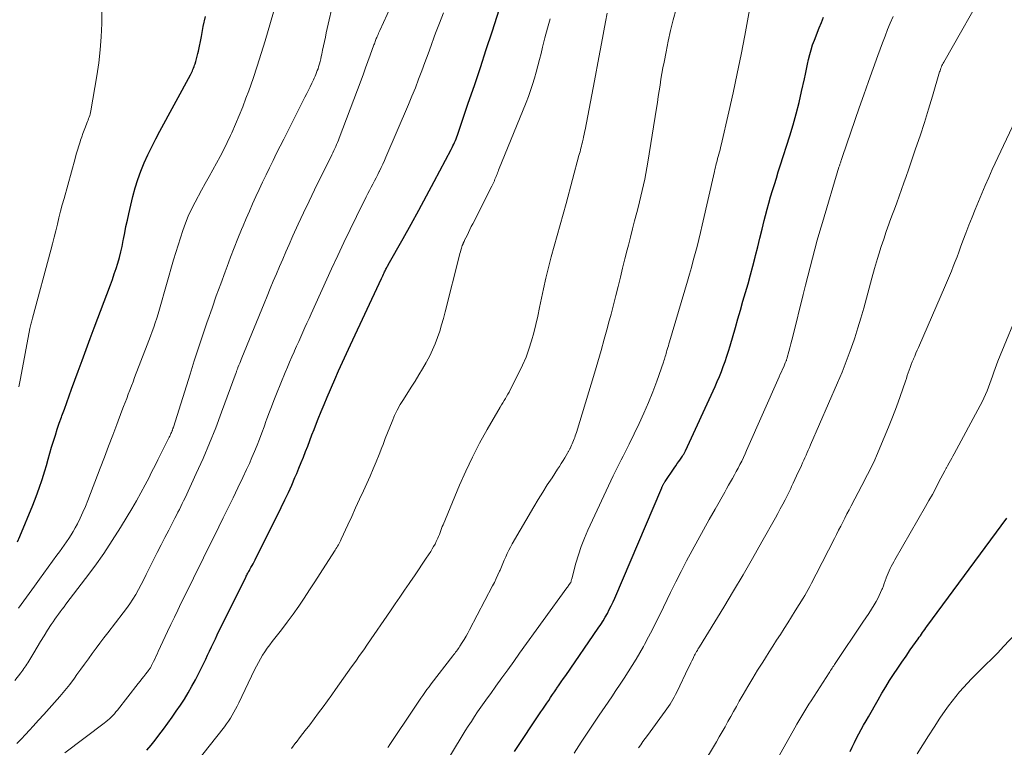
# Model space of a CAD drawing. Units: feet. Extents: x 2060000 to 2063931, y 550000 to 555000.
# Drawn here: x 2061574 to 2061708, y 551037 to 551136 of the extents above; entities that cross this region are included whole.
import ezdxf

# ---------------------------------------------------------------- set-up
doc = ezdxf.new("R2010")
doc.units = ezdxf.units.FT
doc.header["$LTSCALE"] = 100
doc.header["$MEASUREMENT"] = 0
doc.layers.add('CONTOUR INDEX', color=32, linetype='Continuous', lineweight=25)
doc.layers.add('CONTOUR INTERMEDIATE', color=40, linetype='Continuous', lineweight=15)

msp = doc.modelspace()

# ---------------------------------------------------------------- linework, layer by layer
at = {"layer": 'CONTOUR INDEX', "flags": 128}
for points, elevation in [([(2061591.43, 551036.31), (2061591.99, 551036.98), (2061592.53, 551037.66), (2061593.06, 551038.35), (2061593.67, 551039.16), (2061594.27, 551039.97), (2061594.86, 551040.79), (2061595.43, 551041.61), (2061596, 551042.44), (2061596.55, 551043.28), (2061597.07, 551044.14), (2061597.57, 551045.02), (2061598.04, 551045.9), (2061598.9, 551047.61), (2061599.18, 551048.16), (2061599.45, 551048.71), (2061599.71, 551049.27), (2061599.97, 551049.83), (2061600.23, 551050.39), (2061600.5, 551050.95), (2061600.76, 551051.5), (2061601.03, 551052.06), (2061604.9, 551059.92), (2061604.97, 551060.05), (2061605.04, 551060.18), (2061605.11, 551060.32), (2061605.18, 551060.45), (2061605.25, 551060.58), (2061605.33, 551060.71), (2061605.4, 551060.83), (2061605.47, 551060.96), (2061605.62, 551061.22), (2061605.77, 551061.49), (2061605.92, 551061.75), (2061606.06, 551062.01), (2061606.19, 551062.28), (2061609.76, 551069.44), (2061610.24, 551070.45), (2061610.72, 551071.46), (2061611.18, 551072.47), (2061611.62, 551073.5), (2061611.86, 551074.07), (2061612.17, 551074.81), (2061612.48, 551075.56), (2061612.78, 551076.31), (2061613.07, 551077.06), (2061613.36, 551077.81), (2061613.65, 551078.57), (2061613.94, 551079.32), (2061614.24, 551080.07), (2061614.42, 551080.55), (2061614.81, 551081.54), (2061615.21, 551082.52), (2061615.61, 551083.5), (2061616.03, 551084.48), (2061617.06, 551086.88), (2061617.58, 551088.07), (2061618.1, 551089.25), (2061618.64, 551090.43), (2061619.19, 551091.61), (2061623.42, 551100.66), (2061623.51, 551100.86), (2061623.61, 551101.05), (2061623.7, 551101.25), (2061623.79, 551101.44), (2061623.86, 551101.59), (2061623.92, 551101.71), (2061623.98, 551101.83), (2061624.04, 551101.95), (2061624.1, 551102.07), (2061624.16, 551102.19), (2061624.22, 551102.31), (2061624.29, 551102.43), (2061624.35, 551102.55), (2061626.39, 551106.16), (2061627.47, 551108.09), (2061628.53, 551110.02), (2061629.58, 551111.97), (2061630.62, 551113.91), (2061632.94, 551118.3), (2061633.07, 551118.54), (2061633.18, 551118.78), (2061633.3, 551119.02), (2061633.41, 551119.26), (2061633.51, 551119.5), (2061633.61, 551119.75), (2061633.7, 551120), (2061633.79, 551120.25), (2061635.28, 551124.61), (2061636.11, 551127.04), (2061636.93, 551129.48), (2061637.73, 551131.92), (2061638.52, 551134.36), (2061640.54, 551140.67)], 880), ([(2061573.76, 551064.73), (2061574.09, 551065.46), (2061575.86, 551069.76), (2061576.31, 551070.92), (2061576.74, 551072.08), (2061577.13, 551073.26), (2061577.49, 551074.44), (2061577.7, 551075.17), (2061577.94, 551076), (2061578.18, 551076.82), (2061578.42, 551077.65), (2061578.67, 551078.47), (2061578.93, 551079.29), (2061579.19, 551080.11), (2061579.47, 551080.93), (2061579.75, 551081.74), (2061579.83, 551081.94), (2061580.16, 551082.86), (2061580.49, 551083.77), (2061580.82, 551084.68), (2061581.15, 551085.59), (2061582.03, 551088.02), (2061582.57, 551089.5), (2061583.12, 551090.99), (2061583.67, 551092.47), (2061584.22, 551093.94), (2061586.44, 551099.81), (2061586.71, 551100.55), (2061586.97, 551101.3), (2061587.22, 551102.04), (2061587.45, 551102.79), (2061587.67, 551103.55), (2061587.87, 551104.31), (2061588.04, 551105.07), (2061588.19, 551105.85), (2061588.23, 551106.04), (2061588.39, 551106.92), (2061588.56, 551107.79), (2061588.75, 551108.65), (2061588.94, 551109.52), (2061589.5, 551111.88), (2061589.81, 551113.05), (2061590.16, 551114.21), (2061590.58, 551115.34), (2061591.04, 551116.46), (2061591.55, 551117.56), (2061592.08, 551118.66), (2061592.63, 551119.74), (2061593.19, 551120.81), (2061597.35, 551128.48), (2061597.45, 551128.66), (2061597.54, 551128.85), (2061597.63, 551129.03), (2061597.71, 551129.22), (2061597.79, 551129.41), (2061597.86, 551129.6), (2061597.93, 551129.79), (2061597.99, 551129.99), (2061598.09, 551130.3), (2061598.19, 551130.66), (2061598.28, 551131.01), (2061598.37, 551131.37), (2061598.44, 551131.73), (2061598.85, 551133.72), (2061599.12, 551135.08), (2061599.4, 551136.43)], 860), ([(2061641.58, 551036.11), (2061645.19, 551041.52), (2061645.46, 551041.91), (2061645.72, 551042.31), (2061645.98, 551042.7), (2061646.25, 551043.1), (2061646.51, 551043.49), (2061646.77, 551043.88), (2061647.04, 551044.28), (2061647.31, 551044.67), (2061647.37, 551044.76), (2061647.67, 551045.2), (2061647.97, 551045.64), (2061648.27, 551046.08), (2061648.57, 551046.51), (2061653.02, 551052.97), (2061653.35, 551053.46), (2061653.66, 551053.95), (2061653.96, 551054.45), (2061654.25, 551054.96), (2061654.52, 551055.48), (2061654.78, 551056), (2061655.03, 551056.53), (2061655.27, 551057.06), (2061661.67, 551072.11), (2061661.7, 551072.19), (2061661.73, 551072.26), (2061661.77, 551072.34), (2061661.8, 551072.41), (2061661.84, 551072.48), (2061661.88, 551072.55), (2061661.92, 551072.62), (2061661.96, 551072.69), (2061662.01, 551072.77), (2061662.05, 551072.84), (2061662.1, 551072.91), (2061662.15, 551072.98), (2061663.39, 551074.81), (2061663.6, 551075.11), (2061663.8, 551075.41), (2061664.01, 551075.71), (2061664.21, 551076.01), (2061664.5, 551076.44), (2061664.56, 551076.53), (2061664.61, 551076.62), (2061664.67, 551076.71), (2061664.72, 551076.81), (2061664.78, 551076.9), (2061664.83, 551076.99), (2061664.87, 551077.09), (2061664.92, 551077.18), (2061668.95, 551085.93), (2061669.25, 551086.61), (2061669.54, 551087.29), (2061669.82, 551087.98), (2061670.07, 551088.67), (2061670.32, 551089.37), (2061670.55, 551090.08), (2061670.78, 551090.78), (2061670.99, 551091.5), (2061671.72, 551093.98), (2061672.07, 551095.18), (2061672.41, 551096.37), (2061672.76, 551097.57), (2061673.11, 551098.77), (2061673.46, 551099.97), (2061673.79, 551101.17), (2061674.11, 551102.38), (2061674.42, 551103.59), (2061674.48, 551103.81), (2061674.78, 551105.01), (2061675.08, 551106.2), (2061675.37, 551107.4), (2061675.67, 551108.6), (2061675.83, 551109.27), (2061676.06, 551110.13), (2061676.28, 551110.98), (2061676.53, 551111.84), (2061676.78, 551112.69), (2061677.05, 551113.53), (2061677.31, 551114.38), (2061677.58, 551115.23), (2061677.84, 551116.07), (2061679.15, 551120.17), (2061679.6, 551121.67), (2061680.03, 551123.17), (2061680.41, 551124.68), (2061680.76, 551126.2), (2061681.13, 551127.92), (2061681.27, 551128.59), (2061681.42, 551129.26), (2061681.56, 551129.92), (2061681.71, 551130.59), (2061681.87, 551131.25), (2061682.05, 551131.91), (2061682.26, 551132.56), (2061682.5, 551133.2), (2061683.17, 551134.88), (2061683.46, 551135.61), (2061683.75, 551136.34)], 900), ([(2061687.38, 551036.13), (2061687.67, 551036.73), (2061687.97, 551037.33), (2061688.27, 551037.93), (2061688.58, 551038.52), (2061688.9, 551039.12), (2061689.22, 551039.7), (2061689.55, 551040.29), (2061689.88, 551040.87), (2061691.2, 551043.19), (2061691.7, 551044.06), (2061692.23, 551044.93), (2061692.76, 551045.79), (2061693.31, 551046.64), (2061693.87, 551047.48), (2061694.44, 551048.32), (2061695.01, 551049.15), (2061695.59, 551049.98), (2061696.66, 551051.5), (2061696.81, 551051.71), (2061696.96, 551051.92), (2061697.11, 551052.14), (2061697.26, 551052.35), (2061697.41, 551052.56), (2061697.56, 551052.78), (2061697.71, 551052.99), (2061697.86, 551053.2), (2061708.78, 551067.95)], 920)]:
    msp.add_lwpolyline(points, dxfattribs=dict(at, elevation=elevation))
at = {"layer": 'CONTOUR INTERMEDIATE', "flags": 128}
for points, elevation in [([(2061573.69, 551037.22), (2061574.28, 551037.82), (2061574.85, 551038.43), (2061575.41, 551039.05), (2061575.89, 551039.59), (2061576.62, 551040.39), (2061577.35, 551041.19), (2061578.08, 551042), (2061578.81, 551042.79), (2061579.53, 551043.61), (2061580.22, 551044.43), (2061580.89, 551045.28), (2061581.54, 551046.15), (2061581.88, 551046.62), (2061582.4, 551047.34), (2061582.92, 551048.06), (2061583.44, 551048.78), (2061583.96, 551049.49), (2061584.48, 551050.21), (2061585.01, 551050.92), (2061585.54, 551051.63), (2061586.08, 551052.33), (2061588.18, 551055.03), (2061588.64, 551055.64), (2061589.08, 551056.27), (2061589.49, 551056.91), (2061589.89, 551057.57), (2061590.27, 551058.23), (2061590.64, 551058.91), (2061590.99, 551059.59), (2061591.34, 551060.27), (2061592.33, 551062.27), (2061592.84, 551063.29), (2061593.35, 551064.32), (2061593.87, 551065.33), (2061594.39, 551066.35), (2061595.04, 551067.6), (2061595.24, 551067.99), (2061595.44, 551068.38), (2061595.64, 551068.77), (2061595.85, 551069.16), (2061596.05, 551069.56), (2061596.24, 551069.95), (2061596.43, 551070.35), (2061596.62, 551070.75), (2061598.15, 551074.06), (2061599.08, 551076.13), (2061599.97, 551078.21), (2061600.81, 551080.31), (2061601.61, 551082.43), (2061603.61, 551087.87), (2061603.64, 551087.95), (2061603.66, 551088.03), (2061603.69, 551088.11), (2061603.72, 551088.2), (2061603.75, 551088.28), (2061603.78, 551088.36), (2061603.81, 551088.44), (2061603.85, 551088.52), (2061603.98, 551088.86), (2061604.08, 551089.11), (2061604.18, 551089.36), (2061604.29, 551089.61), (2061604.39, 551089.86), (2061607.43, 551097.28), (2061607.84, 551098.29), (2061608.26, 551099.3), (2061608.67, 551100.31), (2061609.09, 551101.31), (2061609.52, 551102.32), (2061609.95, 551103.32), (2061610.38, 551104.32), (2061610.82, 551105.31), (2061611.35, 551106.5), (2061612.06, 551108.08), (2061612.79, 551109.65), (2061613.54, 551111.22), (2061614.3, 551112.78), (2061616.66, 551117.57), (2061616.8, 551117.85), (2061616.93, 551118.13), (2061617.06, 551118.41), (2061617.19, 551118.69), (2061617.31, 551118.97), (2061617.43, 551119.25), (2061617.55, 551119.54), (2061617.66, 551119.83), (2061620.64, 551127.75), (2061620.96, 551128.6), (2061621.27, 551129.45), (2061621.58, 551130.3), (2061621.89, 551131.15), (2061622.4, 551132.57), (2061622.46, 551132.71), (2061622.51, 551132.86), (2061622.56, 551133.01), (2061622.61, 551133.15), (2061622.67, 551133.3), (2061622.72, 551133.45), (2061622.78, 551133.59), (2061622.84, 551133.73), (2061622.88, 551133.82), (2061622.96, 551134), (2061623.04, 551134.18), (2061623.12, 551134.37), (2061623.2, 551134.55), (2061625.71, 551140.03)], 872), ([(2061632.84, 551035.62), (2061634.87, 551038.93), (2061635.28, 551039.58), (2061635.7, 551040.23), (2061636.12, 551040.88), (2061636.55, 551041.52), (2061636.99, 551042.16), (2061637.44, 551042.79), (2061637.88, 551043.43), (2061638.33, 551044.05), (2061639.05, 551045.04), (2061639.86, 551046.16), (2061640.66, 551047.28), (2061641.47, 551048.4), (2061642.28, 551049.52), (2061648.72, 551058.44), (2061648.81, 551058.55), (2061648.89, 551058.67), (2061648.97, 551058.78), (2061649.06, 551058.9), (2061649.22, 551059.13), (2061649.25, 551059.18), (2061649.3, 551059.35), (2061649.33, 551059.44), (2061649.35, 551059.53), (2061649.38, 551059.61), (2061649.4, 551059.7), (2061649.97, 551061.84), (2061650.31, 551062.98), (2061650.69, 551064.12), (2061651.13, 551065.23), (2061651.6, 551066.32), (2061655.05, 551073.73), (2061655.31, 551074.28), (2061655.58, 551074.83), (2061655.86, 551075.37), (2061656.14, 551075.91), (2061656.42, 551076.45), (2061656.7, 551076.99), (2061656.97, 551077.53), (2061657.24, 551078.08), (2061658.57, 551080.88), (2061659.23, 551082.31), (2061659.85, 551083.75), (2061660.44, 551085.21), (2061660.99, 551086.68), (2061661.91, 551089.25), (2061661.98, 551089.45), (2061662.04, 551089.65), (2061662.1, 551089.85), (2061662.16, 551090.05), (2061662.22, 551090.25), (2061662.28, 551090.45), (2061662.33, 551090.65), (2061662.39, 551090.85), (2061662.43, 551090.98), (2061662.5, 551091.24), (2061662.58, 551091.51), (2061662.65, 551091.77), (2061662.73, 551092.04), (2061665.17, 551100.3), (2061665.44, 551101.25), (2061665.72, 551102.2), (2061665.98, 551103.15), (2061666.24, 551104.11), (2061666.49, 551105.06), (2061666.74, 551106.02), (2061666.97, 551106.98), (2061667.2, 551107.95), (2061668.86, 551115.27), (2061668.93, 551115.56), (2061669, 551115.86), (2061669.07, 551116.16), (2061669.15, 551116.45), (2061669.22, 551116.75), (2061669.3, 551117.04), (2061669.38, 551117.34), (2061669.46, 551117.63), (2061669.47, 551117.65), (2061669.55, 551117.96), (2061669.63, 551118.26), (2061669.7, 551118.57), (2061669.78, 551118.88), (2061670.84, 551123.44), (2061671.42, 551126.04), (2061671.98, 551128.64), (2061672.5, 551131.25), (2061672.99, 551133.86), (2061674.14, 551140.13)], 896), ([(2061658.5, 551036.62), (2061658.8, 551037.04), (2061659.1, 551037.47), (2061659.4, 551037.88), (2061659.71, 551038.3), (2061662.16, 551041.62), (2061662.39, 551041.93), (2061662.6, 551042.25), (2061662.81, 551042.57), (2061663.01, 551042.89), (2061663.2, 551043.22), (2061663.39, 551043.55), (2061663.57, 551043.89), (2061663.74, 551044.23), (2061665.34, 551047.58), (2061665.49, 551047.89), (2061665.64, 551048.2), (2061665.79, 551048.5), (2061665.94, 551048.81), (2061666.07, 551049.08), (2061666.16, 551049.25), (2061666.25, 551049.42), (2061666.34, 551049.59), (2061666.43, 551049.76), (2061666.53, 551049.92), (2061666.62, 551050.09), (2061666.72, 551050.25), (2061666.82, 551050.41), (2061670.13, 551055.83), (2061671.47, 551058.03), (2061672.78, 551060.25), (2061674.07, 551062.48), (2061675.35, 551064.73), (2061677.18, 551068), (2061677.52, 551068.62), (2061677.85, 551069.24), (2061678.18, 551069.86), (2061678.51, 551070.49), (2061678.88, 551071.21), (2061679.01, 551071.48), (2061679.14, 551071.74), (2061679.27, 551072.01), (2061679.4, 551072.27), (2061679.62, 551072.74), (2061679.85, 551073.24), (2061680.08, 551073.74), (2061680.31, 551074.25), (2061680.54, 551074.75), (2061680.73, 551075.17), (2061680.88, 551075.52), (2061681.04, 551075.87), (2061681.2, 551076.22), (2061681.36, 551076.56), (2061681.51, 551076.91), (2061681.67, 551077.26), (2061681.82, 551077.61), (2061681.98, 551077.96), (2061685.67, 551086.45), (2061686.28, 551087.9), (2061686.86, 551089.35), (2061687.4, 551090.82), (2061687.91, 551092.29), (2061688.01, 551092.59), (2061688.44, 551093.93), (2061688.85, 551095.28), (2061689.23, 551096.63), (2061689.6, 551097.99), (2061689.6, 551098.01), (2061689.96, 551099.36), (2061690.33, 551100.71), (2061690.71, 551102.05), (2061691.11, 551103.39), (2061691.3, 551103.99), (2061691.62, 551105.03), (2061691.96, 551106.06), (2061692.31, 551107.08), (2061692.67, 551108.1), (2061692.76, 551108.35), (2061693.09, 551109.25), (2061693.42, 551110.14), (2061693.74, 551111.03), (2061694.07, 551111.93), (2061694.4, 551112.82), (2061694.72, 551113.72), (2061695.04, 551114.62), (2061695.35, 551115.52), (2061696.32, 551118.36), (2061696.92, 551120.16), (2061697.51, 551121.96), (2061698.07, 551123.77), (2061698.62, 551125.58), (2061699.59, 551128.87), (2061699.65, 551129.04), (2061699.71, 551129.22), (2061699.77, 551129.39), (2061699.84, 551129.57), (2061699.91, 551129.74), (2061699.99, 551129.91), (2061700.08, 551130.07), (2061700.16, 551130.23), (2061706.22, 551140.9)], 908), ([(2061573.42, 551045.79), (2061574.2, 551046.86), (2061574.34, 551047.05), (2061574.48, 551047.24), (2061574.62, 551047.44), (2061574.76, 551047.63), (2061574.9, 551047.83), (2061575.03, 551048.02), (2061575.16, 551048.23), (2061575.29, 551048.43), (2061575.97, 551049.59), (2061576.44, 551050.36), (2061576.91, 551051.13), (2061577.38, 551051.9), (2061577.86, 551052.66), (2061578.37, 551053.46), (2061578.61, 551053.82), (2061578.84, 551054.17), (2061579.09, 551054.52), (2061579.34, 551054.86), (2061579.6, 551055.2), (2061579.86, 551055.54), (2061580.12, 551055.88), (2061580.38, 551056.22), (2061583.05, 551059.73), (2061584.31, 551061.43), (2061585.53, 551063.15), (2061586.7, 551064.92), (2061587.82, 551066.71), (2061588.73, 551068.2), (2061589.37, 551069.26), (2061589.99, 551070.34), (2061590.59, 551071.43), (2061591.18, 551072.53), (2061591.71, 551073.54), (2061592.02, 551074.14), (2061592.33, 551074.73), (2061592.63, 551075.34), (2061592.93, 551075.94), (2061594.46, 551079.02), (2061594.54, 551079.18), (2061594.62, 551079.35), (2061594.69, 551079.51), (2061594.77, 551079.67), (2061594.85, 551079.87), (2061594.88, 551079.94), (2061594.91, 551080), (2061594.93, 551080.07), (2061594.95, 551080.14), (2061594.98, 551080.2), (2061595, 551080.27), (2061595.02, 551080.34), (2061595.04, 551080.41), (2061597.31, 551087.64), (2061597.88, 551089.42), (2061598.46, 551091.21), (2061599.05, 551092.99), (2061599.66, 551094.76), (2061599.74, 551095), (2061600.31, 551096.65), (2061600.89, 551098.3), (2061601.49, 551099.95), (2061602.08, 551101.59), (2061602.36, 551102.33), (2061602.83, 551103.6), (2061603.32, 551104.87), (2061603.82, 551106.13), (2061604.34, 551107.38), (2061604.55, 551107.88), (2061604.97, 551108.88), (2061605.4, 551109.88), (2061605.85, 551110.87), (2061606.29, 551111.86), (2061606.75, 551112.85), (2061607.21, 551113.84), (2061607.68, 551114.82), (2061608.15, 551115.8), (2061608.63, 551116.79), (2061609.11, 551117.77), (2061609.6, 551118.75), (2061610.09, 551119.72), (2061612.99, 551125.45), (2061613.23, 551125.92), (2061613.46, 551126.39), (2061613.69, 551126.86), (2061613.92, 551127.33), (2061614.14, 551127.78), (2061614.25, 551128.03), (2061614.37, 551128.28), (2061614.47, 551128.53), (2061614.58, 551128.79), (2061614.67, 551129.05), (2061614.77, 551129.31), (2061614.85, 551129.57), (2061614.93, 551129.84), (2061614.96, 551129.97), (2061615.05, 551130.31), (2061615.14, 551130.64), (2061615.21, 551130.98), (2061615.29, 551131.32), (2061615.39, 551131.83), (2061615.51, 551132.42), (2061615.64, 551133.01), (2061615.77, 551133.61), (2061615.9, 551134.2), (2061617, 551139.19)], 868), ([(2061573.92, 551055.67), (2061574.63, 551056.67), (2061575.34, 551057.67), (2061576.06, 551058.67), (2061576.78, 551059.66), (2061579.15, 551062.9), (2061579.49, 551063.36), (2061579.82, 551063.82), (2061580.14, 551064.28), (2061580.47, 551064.74), (2061580.78, 551065.21), (2061581.09, 551065.68), (2061581.37, 551066.17), (2061581.64, 551066.66), (2061581.93, 551067.21), (2061582.32, 551067.98), (2061582.69, 551068.77), (2061583.03, 551069.57), (2061583.36, 551070.37), (2061585.06, 551074.8), (2061585.63, 551076.29), (2061586.19, 551077.78), (2061586.76, 551079.28), (2061587.32, 551080.77), (2061588.01, 551082.62), (2061588.23, 551083.19), (2061588.44, 551083.76), (2061588.66, 551084.32), (2061588.88, 551084.89), (2061589.09, 551085.46), (2061589.31, 551086.02), (2061589.53, 551086.59), (2061589.75, 551087.16), (2061591.47, 551091.62), (2061591.7, 551092.23), (2061591.92, 551092.83), (2061592.14, 551093.44), (2061592.36, 551094.04), (2061592.57, 551094.65), (2061592.77, 551095.26), (2061592.96, 551095.88), (2061593.14, 551096.5), (2061595.07, 551103.21), (2061595.37, 551104.22), (2061595.67, 551105.23), (2061595.99, 551106.23), (2061596.32, 551107.23), (2061596.68, 551108.22), (2061597.07, 551109.19), (2061597.52, 551110.14), (2061597.99, 551111.08), (2061598.88, 551112.72), (2061599.39, 551113.65), (2061599.9, 551114.58), (2061600.41, 551115.5), (2061600.93, 551116.43), (2061601.43, 551117.35), (2061601.92, 551118.29), (2061602.39, 551119.24), (2061602.84, 551120.19), (2061603.02, 551120.58), (2061603.53, 551121.74), (2061604.03, 551122.91), (2061604.49, 551124.09), (2061604.94, 551125.28), (2061605.31, 551126.28), (2061605.91, 551127.98), (2061606.48, 551129.68), (2061607.03, 551131.4), (2061607.55, 551133.13), (2061608.28, 551135.61), (2061608.69, 551137.05)], 864), ([(2061573.95, 551085.89), (2061574.17, 551087.01), (2061575.46, 551093.86), (2061575.5, 551094.03), (2061575.54, 551094.21), (2061575.58, 551094.39), (2061575.62, 551094.57), (2061575.66, 551094.74), (2061575.7, 551094.92), (2061575.75, 551095.1), (2061575.8, 551095.27), (2061578.29, 551104.54), (2061578.53, 551105.43), (2061578.76, 551106.31), (2061578.98, 551107.2), (2061579.2, 551108.08), (2061579.42, 551108.97), (2061579.64, 551109.86), (2061579.87, 551110.74), (2061580.11, 551111.62), (2061581.62, 551117.07), (2061581.78, 551117.64), (2061581.95, 551118.21), (2061582.12, 551118.78), (2061582.3, 551119.35), (2061582.37, 551119.54), (2061582.52, 551120.01), (2061582.69, 551120.47), (2061582.86, 551120.93), (2061583.04, 551121.39), (2061583.24, 551121.89), (2061583.32, 551122.09), (2061583.4, 551122.3), (2061583.47, 551122.5), (2061583.55, 551122.71), (2061583.62, 551122.92), (2061583.68, 551123.13), (2061583.73, 551123.34), (2061583.77, 551123.56), (2061584.59, 551128.35), (2061584.85, 551130.12), (2061585.06, 551131.89), (2061585.18, 551133.68), (2061585.25, 551135.47), (2061585.28, 551138.08)], 856), ([(2061580.2, 551035.92), (2061585.57, 551039.98), (2061585.82, 551040.17), (2061586.07, 551040.38), (2061586.31, 551040.59), (2061586.54, 551040.82), (2061586.76, 551041.05), (2061586.98, 551041.28), (2061587.19, 551041.53), (2061587.39, 551041.77), (2061590.24, 551045.39), (2061590.49, 551045.72), (2061590.75, 551046.04), (2061591, 551046.37), (2061591.26, 551046.7), (2061591.63, 551047.18), (2061591.7, 551047.27), (2061591.77, 551047.36), (2061591.83, 551047.45), (2061591.89, 551047.55), (2061591.95, 551047.64), (2061592, 551047.74), (2061592.05, 551047.84), (2061592.1, 551047.94), (2061592.33, 551048.41), (2061592.49, 551048.74), (2061592.65, 551049.08), (2061592.81, 551049.41), (2061592.96, 551049.75), (2061594.24, 551052.48), (2061594.7, 551053.46), (2061595.17, 551054.44), (2061595.63, 551055.41), (2061596.1, 551056.39), (2061596.58, 551057.36), (2061597.05, 551058.33), (2061597.53, 551059.3), (2061598.01, 551060.27), (2061598.45, 551061.15), (2061599.15, 551062.56), (2061599.84, 551063.97), (2061600.54, 551065.38), (2061601.24, 551066.79), (2061601.84, 551068.01), (2061602.52, 551069.38), (2061603.18, 551070.75), (2061603.84, 551072.12), (2061604.5, 551073.5), (2061605.03, 551074.63), (2061605.4, 551075.45), (2061605.76, 551076.27), (2061606.11, 551077.09), (2061606.45, 551077.93), (2061606.77, 551078.76), (2061607.09, 551079.6), (2061607.4, 551080.44), (2061607.71, 551081.29), (2061607.74, 551081.38), (2061608.07, 551082.27), (2061608.41, 551083.16), (2061608.75, 551084.04), (2061609.1, 551084.92), (2061610.29, 551087.84), (2061610.59, 551088.56), (2061610.89, 551089.27), (2061611.19, 551089.97), (2061611.5, 551090.68), (2061611.56, 551090.82), (2061611.85, 551091.45), (2061612.13, 551092.08), (2061612.41, 551092.71), (2061612.69, 551093.34), (2061612.98, 551093.97), (2061613.26, 551094.6), (2061613.55, 551095.22), (2061613.83, 551095.85), (2061616.63, 551102.01), (2061617.46, 551103.8), (2061618.3, 551105.59), (2061619.15, 551107.38), (2061620.02, 551109.15), (2061621.34, 551111.82), (2061621.56, 551112.26), (2061621.78, 551112.69), (2061622, 551113.13), (2061622.23, 551113.56), (2061622.46, 551113.99), (2061622.69, 551114.42), (2061622.91, 551114.86), (2061623.13, 551115.29), (2061623.16, 551115.35), (2061623.39, 551115.82), (2061623.61, 551116.3), (2061623.83, 551116.77), (2061624.03, 551117.25), (2061627.1, 551124.43), (2061627.58, 551125.57), (2061628.05, 551126.71), (2061628.49, 551127.87), (2061628.93, 551129.02), (2061629.35, 551130.18), (2061629.78, 551131.34), (2061630.21, 551132.5), (2061630.63, 551133.66), (2061630.82, 551134.15), (2061631.35, 551135.55), (2061631.89, 551136.94)], 876), ([(2061611.13, 551036.55), (2061611.76, 551037.36), (2061611.78, 551037.37), (2061612.4, 551038.17), (2061613.03, 551038.97), (2061613.64, 551039.78), (2061614.25, 551040.59), (2061614.85, 551041.4), (2061615.46, 551042.22), (2061616.05, 551043.04), (2061616.64, 551043.86), (2061617.15, 551044.58), (2061617.71, 551045.35), (2061618.26, 551046.12), (2061618.81, 551046.89), (2061619.36, 551047.66), (2061619.91, 551048.43), (2061620.45, 551049.21), (2061621, 551049.99), (2061621.53, 551050.77), (2061624.66, 551055.34), (2061625.3, 551056.26), (2061625.93, 551057.19), (2061626.56, 551058.12), (2061627.2, 551059.04), (2061627.38, 551059.31), (2061627.92, 551060.1), (2061628.46, 551060.9), (2061628.99, 551061.69), (2061629.52, 551062.49), (2061630.15, 551063.43), (2061630.36, 551063.76), (2061630.55, 551064.09), (2061630.74, 551064.43), (2061630.91, 551064.78), (2061631, 551064.97), (2061631.12, 551065.22), (2061631.23, 551065.48), (2061631.34, 551065.75), (2061631.43, 551066.01), (2061631.53, 551066.28), (2061631.63, 551066.55), (2061631.73, 551066.81), (2061631.84, 551067.07), (2061634.08, 551072.45), (2061634.94, 551074.39), (2061635.84, 551076.31), (2061636.82, 551078.19), (2061637.84, 551080.05), (2061639.62, 551083.14), (2061639.8, 551083.43), (2061639.97, 551083.72), (2061640.15, 551084.01), (2061640.33, 551084.3), (2061640.51, 551084.59), (2061640.68, 551084.88), (2061640.84, 551085.18), (2061641, 551085.47), (2061642.19, 551087.8), (2061642.69, 551088.86), (2061643.15, 551089.93), (2061643.55, 551091.03), (2061643.9, 551092.15), (2061644.2, 551093.28), (2061644.49, 551094.42), (2061644.76, 551095.56), (2061645.01, 551096.7), (2061645.54, 551099.26), (2061645.86, 551100.73), (2061646.2, 551102.2), (2061646.58, 551103.65), (2061646.98, 551105.1), (2061647.4, 551106.55), (2061647.81, 551107.99), (2061648.21, 551109.44), (2061648.61, 551110.9), (2061650.38, 551117.46), (2061650.45, 551117.72), (2061650.52, 551117.98), (2061650.59, 551118.23), (2061650.65, 551118.49), (2061650.72, 551118.75), (2061650.78, 551119.01), (2061650.84, 551119.27), (2061650.9, 551119.54), (2061650.93, 551119.67), (2061651.01, 551120), (2061651.08, 551120.33), (2061651.14, 551120.65), (2061651.21, 551120.98), (2061652.31, 551126.71), (2061652.64, 551128.41), (2061652.96, 551130.1), (2061653.28, 551131.8), (2061653.6, 551133.5), (2061653.78, 551134.5), (2061654, 551135.7), (2061654.22, 551136.9)], 888), ([(2061624.28, 551036.65), (2061624.34, 551036.72), (2061624.39, 551036.79), (2061624.44, 551036.87), (2061624.49, 551036.94), (2061628, 551042.19), (2061628.26, 551042.59), (2061628.53, 551042.99), (2061628.81, 551043.39), (2061629.08, 551043.78), (2061629.36, 551044.18), (2061629.64, 551044.57), (2061629.93, 551044.95), (2061630.22, 551045.34), (2061633.18, 551049.17), (2061633.3, 551049.34), (2061633.43, 551049.5), (2061633.55, 551049.66), (2061633.67, 551049.82), (2061633.79, 551049.99), (2061633.91, 551050.15), (2061634.03, 551050.32), (2061634.14, 551050.49), (2061634.45, 551050.99), (2061634.71, 551051.41), (2061634.97, 551051.84), (2061635.21, 551052.28), (2061635.45, 551052.71), (2061638.58, 551058.71), (2061638.84, 551059.21), (2061639.08, 551059.72), (2061639.32, 551060.23), (2061639.55, 551060.75), (2061639.61, 551060.89), (2061639.8, 551061.34), (2061639.99, 551061.79), (2061640.18, 551062.25), (2061640.38, 551062.7), (2061640.58, 551063.15), (2061640.79, 551063.59), (2061641.02, 551064.02), (2061641.27, 551064.45), (2061644.24, 551069.52), (2061644.83, 551070.52), (2061645.44, 551071.51), (2061646.06, 551072.5), (2061646.7, 551073.47), (2061647.47, 551074.65), (2061647.72, 551075.03), (2061647.97, 551075.42), (2061648.21, 551075.82), (2061648.45, 551076.21), (2061648.82, 551076.85), (2061648.87, 551076.93), (2061648.91, 551077.01), (2061648.96, 551077.09), (2061649, 551077.17), (2061649.04, 551077.25), (2061649.08, 551077.33), (2061649.12, 551077.41), (2061649.16, 551077.49), (2061649.36, 551077.91), (2061649.46, 551078.12), (2061649.55, 551078.34), (2061649.64, 551078.56), (2061649.73, 551078.78), (2061649.81, 551079), (2061649.88, 551079.22), (2061649.95, 551079.45), (2061650.03, 551079.68), (2061652.49, 551087.78), (2061652.95, 551089.32), (2061653.4, 551090.87), (2061653.83, 551092.42), (2061654.26, 551093.97), (2061654.43, 551094.58), (2061654.76, 551095.83), (2061655.09, 551097.08), (2061655.4, 551098.34), (2061655.72, 551099.59), (2061656.03, 551100.84), (2061656.34, 551102.1), (2061656.65, 551103.35), (2061656.97, 551104.61), (2061657.12, 551105.22), (2061657.4, 551106.34), (2061657.68, 551107.46), (2061657.97, 551108.57), (2061658.26, 551109.68), (2061658.44, 551110.37), (2061658.64, 551111.14), (2061658.83, 551111.91), (2061659.01, 551112.69), (2061659.18, 551113.46), (2061659.35, 551114.24), (2061659.5, 551115.01), (2061659.64, 551115.79), (2061659.78, 551116.58), (2061660.95, 551123.93), (2061661.08, 551124.71), (2061661.2, 551125.5), (2061661.33, 551126.29), (2061661.45, 551127.08), (2061661.57, 551127.87), (2061661.7, 551128.66), (2061661.84, 551129.45), (2061661.99, 551130.23), (2061662.26, 551131.61), (2061662.56, 551133.08), (2061662.89, 551134.54), (2061663.25, 551136), (2061663.63, 551137.45)], 892), ([(2061597.99, 551034.42), (2061601.99, 551039.5), (2061602.27, 551039.88), (2061602.55, 551040.27), (2061602.81, 551040.67), (2061603.06, 551041.07), (2061603.3, 551041.48), (2061603.53, 551041.9), (2061603.75, 551042.32), (2061603.96, 551042.75), (2061606.12, 551047.27), (2061606.37, 551047.78), (2061606.64, 551048.29), (2061606.92, 551048.78), (2061607.21, 551049.27), (2061607.52, 551049.74), (2061607.84, 551050.21), (2061608.18, 551050.67), (2061608.52, 551051.12), (2061609.77, 551052.72), (2061610.58, 551053.78), (2061611.37, 551054.86), (2061612.14, 551055.95), (2061612.88, 551057.06), (2061613.62, 551058.18), (2061614.35, 551059.3), (2061615.07, 551060.43), (2061615.79, 551061.55), (2061617.11, 551063.6), (2061617.22, 551063.78), (2061617.33, 551063.96), (2061617.44, 551064.14), (2061617.55, 551064.33), (2061617.65, 551064.51), (2061617.75, 551064.7), (2061617.85, 551064.89), (2061617.94, 551065.09), (2061618.83, 551067.04), (2061619.37, 551068.21), (2061619.9, 551069.38), (2061620.43, 551070.55), (2061620.97, 551071.72), (2061621.88, 551073.71), (2061622.31, 551074.68), (2061622.72, 551075.66), (2061623.11, 551076.64), (2061623.49, 551077.63), (2061623.64, 551078.02), (2061623.94, 551078.82), (2061624.24, 551079.61), (2061624.56, 551080.4), (2061624.88, 551081.18), (2061625.22, 551081.96), (2061625.59, 551082.72), (2061626, 551083.46), (2061626.44, 551084.18), (2061627.5, 551085.85), (2061628.01, 551086.68), (2061628.52, 551087.52), (2061629.02, 551088.36), (2061629.52, 551089.21), (2061629.58, 551089.32), (2061630.01, 551090.12), (2061630.41, 551090.94), (2061630.76, 551091.78), (2061631.08, 551092.63), (2061631.37, 551093.5), (2061631.64, 551094.37), (2061631.89, 551095.24), (2061632.12, 551096.13), (2061634.08, 551103.85), (2061634.14, 551104.09), (2061634.21, 551104.33), (2061634.27, 551104.57), (2061634.34, 551104.81), (2061634.45, 551105.17), (2061634.47, 551105.23), (2061634.49, 551105.28), (2061634.51, 551105.33), (2061634.53, 551105.38), (2061634.56, 551105.43), (2061634.58, 551105.48), (2061634.61, 551105.53), (2061634.63, 551105.58), (2061634.65, 551105.62), (2061634.68, 551105.69), (2061634.71, 551105.75), (2061634.75, 551105.82), (2061634.78, 551105.89), (2061635.1, 551106.56), (2061635.3, 551106.96), (2061635.49, 551107.36), (2061635.69, 551107.76), (2061635.89, 551108.16), (2061638.48, 551113.28), (2061638.57, 551113.46), (2061638.66, 551113.65), (2061638.74, 551113.84), (2061638.83, 551114.03), (2061638.84, 551114.06), (2061638.91, 551114.23), (2061638.99, 551114.41), (2061639.06, 551114.58), (2061639.13, 551114.76), (2061639.2, 551114.94), (2061639.27, 551115.12), (2061639.34, 551115.29), (2061639.42, 551115.47), (2061643.16, 551124.7), (2061643.48, 551125.52), (2061643.77, 551126.34), (2061644.05, 551127.17), (2061644.3, 551128.01), (2061644.54, 551128.86), (2061644.77, 551129.71), (2061644.99, 551130.56), (2061645.2, 551131.41), (2061645.41, 551132.27), (2061645.73, 551133.55), (2061646.07, 551134.83), (2061646.43, 551136.1)], 884), ([(2061649.71, 551035.91), (2061650.7, 551037.39), (2061651.51, 551038.61), (2061652.33, 551039.83), (2061653.15, 551041.06), (2061653.97, 551042.28), (2061654.85, 551043.6), (2061655.42, 551044.44), (2061655.98, 551045.29), (2061656.54, 551046.14), (2061657.09, 551046.99), (2061657.64, 551047.84), (2061658.17, 551048.71), (2061658.68, 551049.58), (2061659.18, 551050.47), (2061659.32, 551050.72), (2061659.87, 551051.75), (2061660.4, 551052.77), (2061660.93, 551053.81), (2061661.44, 551054.85), (2061662.87, 551057.82), (2061663.58, 551059.27), (2061664.31, 551060.71), (2061665.05, 551062.14), (2061665.81, 551063.56), (2061666.58, 551064.98), (2061667.36, 551066.39), (2061668.14, 551067.8), (2061668.94, 551069.2), (2061670.26, 551071.52), (2061670.53, 551071.99), (2061670.8, 551072.46), (2061671.06, 551072.92), (2061671.33, 551073.39), (2061671.59, 551073.86), (2061671.85, 551074.34), (2061672.1, 551074.81), (2061672.34, 551075.29), (2061672.58, 551075.77), (2061672.81, 551076.25), (2061673.04, 551076.74), (2061673.26, 551077.22), (2061677.69, 551087.25), (2061677.85, 551087.6), (2061678, 551087.94), (2061678.15, 551088.29), (2061678.31, 551088.64), (2061678.53, 551089.15), (2061678.57, 551089.24), (2061678.61, 551089.33), (2061678.64, 551089.42), (2061678.68, 551089.51), (2061678.71, 551089.61), (2061678.74, 551089.7), (2061678.77, 551089.79), (2061678.79, 551089.88), (2061679.02, 551090.72), (2061679.15, 551091.23), (2061679.29, 551091.75), (2061679.42, 551092.26), (2061679.55, 551092.77), (2061680.97, 551098.51), (2061681.28, 551099.75), (2061681.59, 551100.98), (2061681.91, 551102.21), (2061682.23, 551103.44), (2061682.56, 551104.67), (2061682.9, 551105.9), (2061683.25, 551107.12), (2061683.61, 551108.34), (2061685.86, 551115.87), (2061685.89, 551115.98), (2061685.93, 551116.08), (2061685.96, 551116.18), (2061685.99, 551116.29), (2061686.02, 551116.39), (2061686.06, 551116.49), (2061686.09, 551116.59), (2061686.13, 551116.7), (2061686.15, 551116.78), (2061686.2, 551116.92), (2061686.25, 551117.06), (2061686.3, 551117.2), (2061686.35, 551117.34), (2061688.62, 551123.97), (2061689.24, 551125.76), (2061689.87, 551127.55), (2061690.51, 551129.33), (2061691.16, 551131.11), (2061691.8, 551132.84), (2061692.15, 551133.75), (2061692.5, 551134.65), (2061692.86, 551135.54), (2061693.24, 551136.43)], 904), ([(2061667.14, 551034.14), (2061669.13, 551037.44), (2061669.53, 551038.12), (2061669.93, 551038.81), (2061670.32, 551039.5), (2061670.71, 551040.2), (2061671.09, 551040.89), (2061671.47, 551041.59), (2061671.86, 551042.28), (2061672.26, 551042.97), (2061672.77, 551043.88), (2061673.42, 551045), (2061674.09, 551046.12), (2061674.76, 551047.22), (2061675.45, 551048.32), (2061675.82, 551048.91), (2061676.33, 551049.71), (2061676.84, 551050.51), (2061677.35, 551051.3), (2061677.87, 551052.1), (2061678.39, 551052.89), (2061678.9, 551053.69), (2061679.4, 551054.5), (2061679.9, 551055.3), (2061680.95, 551057.03), (2061681.19, 551057.43), (2061681.43, 551057.84), (2061681.66, 551058.25), (2061681.88, 551058.66), (2061682.1, 551059.08), (2061682.32, 551059.5), (2061682.54, 551059.91), (2061682.75, 551060.33), (2061685.23, 551065.2), (2061685.52, 551065.76), (2061685.81, 551066.31), (2061686.09, 551066.87), (2061686.38, 551067.43), (2061686.66, 551067.99), (2061686.95, 551068.55), (2061687.24, 551069.11), (2061687.53, 551069.66), (2061688.97, 551072.41), (2061689.23, 551072.91), (2061689.49, 551073.41), (2061689.75, 551073.91), (2061690.01, 551074.42), (2061690.26, 551074.92), (2061690.5, 551075.43), (2061690.74, 551075.95), (2061690.97, 551076.46), (2061692.04, 551078.99), (2061692.62, 551080.37), (2061693.17, 551081.77), (2061693.7, 551083.17), (2061694.2, 551084.59), (2061694.92, 551086.67), (2061695.05, 551087.05), (2061695.18, 551087.42), (2061695.31, 551087.8), (2061695.44, 551088.17), (2061695.58, 551088.55), (2061695.72, 551088.92), (2061695.86, 551089.29), (2061696.01, 551089.66), (2061696.03, 551089.71), (2061696.19, 551090.1), (2061696.35, 551090.5), (2061696.52, 551090.89), (2061696.69, 551091.28), (2061700.38, 551099.76), (2061700.65, 551100.4), (2061700.92, 551101.04), (2061701.19, 551101.69), (2061701.46, 551102.33), (2061701.71, 551102.98), (2061701.97, 551103.63), (2061702.22, 551104.28), (2061702.46, 551104.94), (2061702.78, 551105.8), (2061703.18, 551106.89), (2061703.59, 551107.97), (2061704.02, 551109.04), (2061704.45, 551110.12), (2061704.89, 551111.2), (2061705.34, 551112.29), (2061705.81, 551113.38), (2061706.29, 551114.46), (2061706.78, 551115.54), (2061710.65, 551123.82)], 912), ([(2061677.14, 551034.58), (2061679.85, 551039.37), (2061680.12, 551039.83), (2061680.38, 551040.3), (2061680.65, 551040.76), (2061680.92, 551041.23), (2061681.2, 551041.69), (2061681.47, 551042.14), (2061681.76, 551042.6), (2061682.05, 551043.05), (2061684.5, 551046.85), (2061684.61, 551047.01), (2061684.71, 551047.17), (2061684.82, 551047.34), (2061684.93, 551047.5), (2061685.04, 551047.66), (2061685.14, 551047.82), (2061685.25, 551047.98), (2061685.36, 551048.14), (2061689.13, 551053.76), (2061689.52, 551054.35), (2061689.91, 551054.95), (2061690.28, 551055.55), (2061690.66, 551056.16), (2061690.92, 551056.6), (2061691.15, 551057), (2061691.35, 551057.4), (2061691.54, 551057.81), (2061691.72, 551058.23), (2061691.78, 551058.38), (2061691.91, 551058.72), (2061692.04, 551059.07), (2061692.17, 551059.42), (2061692.29, 551059.77), (2061692.31, 551059.83), (2061692.43, 551060.15), (2061692.56, 551060.47), (2061692.7, 551060.78), (2061692.85, 551061.09), (2061693, 551061.39), (2061693.16, 551061.69), (2061693.33, 551061.99), (2061693.49, 551062.29), (2061697.67, 551069.55), (2061698.14, 551070.39), (2061698.6, 551071.22), (2061699.06, 551072.07), (2061699.5, 551072.91), (2061700.3, 551074.44), (2061700.34, 551074.53), (2061700.39, 551074.61), (2061700.43, 551074.69), (2061700.48, 551074.78), (2061700.52, 551074.86), (2061700.57, 551074.95), (2061700.61, 551075.03), (2061700.66, 551075.12), (2061700.9, 551075.54), (2061701.07, 551075.84), (2061701.24, 551076.14), (2061701.4, 551076.44), (2061701.57, 551076.74), (2061705.14, 551083.35), (2061705.4, 551083.83), (2061705.63, 551084.33), (2061705.85, 551084.83), (2061706.06, 551085.33), (2061706.07, 551085.36), (2061706.26, 551085.86), (2061706.44, 551086.36), (2061706.62, 551086.86), (2061706.8, 551087.37), (2061706.97, 551087.88), (2061707.16, 551088.38), (2061707.35, 551088.88), (2061707.55, 551089.38), (2061710.78, 551097.23)], 916), ([(2061696.53, 551035.79), (2061697.29, 551037.02), (2061698.06, 551038.24), (2061698.84, 551039.45), (2061699.64, 551040.65), (2061700.35, 551041.7), (2061700.81, 551042.36), (2061701.29, 551043.01), (2061701.79, 551043.64), (2061702.3, 551044.26), (2061702.84, 551044.86), (2061703.39, 551045.46), (2061703.94, 551046.03), (2061704.51, 551046.61), (2061705.04, 551047.12), (2061705.87, 551047.94), (2061706.7, 551048.77), (2061707.52, 551049.61), (2061708.33, 551050.46), (2061721.44, 551064.34)], 924)]:
    msp.add_lwpolyline(points, dxfattribs=dict(at, elevation=elevation))

doc.saveas('drawing.dxf')
